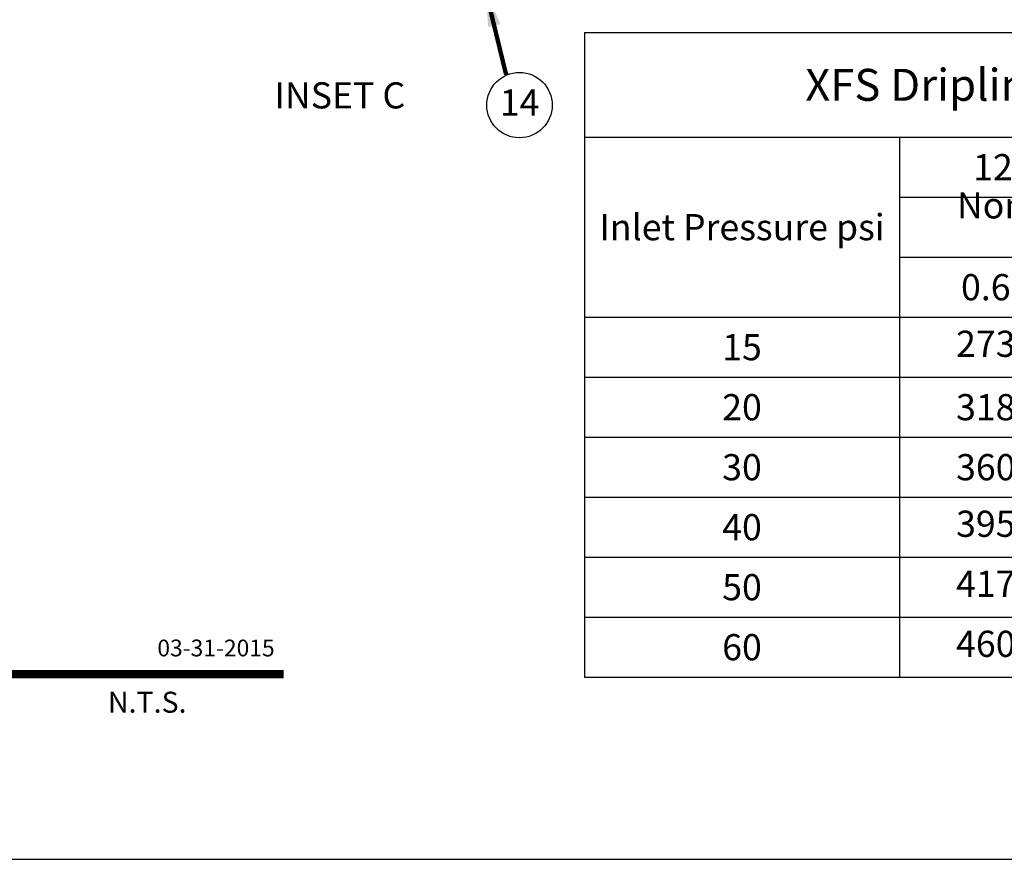
# Model space of a CAD drawing. Extents: x -8.6 to 9.7, y -6 to 8.1.
# Drawn here: x 0.3 to 5, y -6 to -2 of the extents above; entities that cross this region are included whole.
import ezdxf
from ezdxf.enums import TextEntityAlignment as Align

# ---------------------------------------------------------------- set-up
doc = ezdxf.new("R2010")
doc.units = 0
doc.header["$MEASUREMENT"] = 0
doc.layers.get('0').update_dxf_attribs({"linetype": 'CONTINUOUS'})
for name, color, linetype in [('text', 7, 'CONTINUOUS'), ('text_bubbles', 6, 'CONTINUOUS'), ('title', 4, 'CONTINUOUS')]:
    doc.layers.add(name, color=color, linetype=linetype)
doc.styles.add('Arial', font='arial.ttf')
doc.styles.add('L100', font='romans.shx', dxfattribs={"height": 0.1})
doc.styles.add('L200', font='arial.ttf', dxfattribs={"height": 0.2})
doc.styles.add('L80', font='ROMANS', dxfattribs={"height": 0.08})
doc.styles.add('ROMANS', font='Romans.shx')
doc.dimstyles.get("Standard").update_dxf_attribs({"dimtxt": 0.18, "dimasz": 0.18, "dimexe": 0.18, "dimexo": 0.0625, "dimgap": 0.09, "dimtad": 0, "dimtih": 1, "dimtoh": 1, "dimdec": 4, "dimzin": 0, "dimdsep": 46, "dimtxsty": 'Standard', "dimcen": 0.09, "dimadec": 0, "dimazin": 0, "dimtfac": 1, "dimtdec": 4, "dimtofl": 0, "dimtmove": 0, "dimatfit": 3, "dimfxl": 1, "dimtolj": 1, "dimtzin": 0, "dimarcsym": 0})

# ---------------------------------------------------------------- blocks, each defined once
blk = doc.blocks.new('titleblock')
blk.add_lwpolyline([(0, 0), (18.2807, 0), (18.2807, 14.126), (0, 14.126)], close=True)
at = {"layer": 'title', "color": 3, "const_width": 0.04}
blk.add_lwpolyline([(0.9489, 0.8842), (10.137, 0.8842)], dxfattribs=at)
at = {"layer": 'title', "style": 'L200'}
for tag, p in [('TITLE1', (1.2314, 1.3437)), ('TITLE2', (1.2314, 0.9842)), ('TITLE3', (2.7136, 0.5928)), ('TITLE4', (2.7136, 0.2693))]:
    blk.add_attdef(tag, p, '', height=0.2, dxfattribs=at)
at = {"layer": 'title', "color": 7, "style": 'L80'}
blk.add_attdef('REVISED', text='', height=0.08, dxfattribs=at).set_placement((8.261, 0.9696), align=Align.RIGHT)
at = {"layer": 'title', "style": 'L200'}
blk.add_attdef('D', text='', height=0.2, dxfattribs=at).set_placement((0.6064, 0.8842), align=Align.MIDDLE)
at = {"layer": 'title', "color": 7}
for tag, p, height, style in [('SCALE', (1.2314, 0.7006), 0.1, 'L100'), ('DWG-NAME', (0.2639, 0.0847), 0.08, 'L80')]:
    blk.add_attdef(tag, p, '', height=height, dxfattribs=dict(at, style=style))
blk = doc.blocks.new('*T5')
at = {"linetype": 'ByBlock', "lineweight": -2, "transparency": 16777216}
for p, q in [((0, 0), (6.4534, 0)), ((0, 0), (0, -3.08)), ((0, -0.5), (6.4534, -0.5)), ((1.5034, -0.5), (1.5034, -3.08)), ((3.1534, -0.5), (3.1534, -3.08)), ((4.8034, -0.5), (4.8034, -3.08)), ((1.5034, -0.7867), (6.4534, -0.7867)), ((6.4534, -0.7867), (6.4534, -3.08)), ((1.5034, -1.0733), (3.9784, -1.0733)), ((2.3284, -1.0733), (2.3284, -3.08)), ((3.9784, -1.0733), (3.9784, -3.08)), ((4.8034, -1.0733), (6.4534, -1.0733)), ((5.6284, -1.0733), (5.6284, -3.08)), ((0, -1.36), (6.4534, -1.36)), ((0, -1.6467), (6.4534, -1.6467)), ((0, -1.9333), (6.4534, -1.9333)), ((0, -2.22), (6.4534, -2.22)), ((0, -2.5067), (6.4534, -2.5067)), ((0, -2.7933), (6.4534, -2.7933)), ((0, -3.08), (6.4534, -3.08))]:
    blk.add_line(p, q, dxfattribs=at)
at = {"color": 0, "linetype": 'ByBlock', "lineweight": -2, "transparency": 16777216}
for p, q in [((6.4534, 0), (6.4534, -0.7867)), ((3.9784, -1.0733), (4.8034, -1.0733))]:
    blk.add_line(p, q, dxfattribs=at)
at = {"color": 0, "transparency": 16777216, "attachment_point": 5, "style": 'Arial'}
for s, insert, char_height, width in [('{\\fArial|b1|i0|c0|p34;\\C7;XFS Dripline Maximum Lateral Lengths (Feet)}', (3.2267, -0.25), 0.152778, 6.333368), ('{\\fArial|b0|i0|c0;\\C7;12" Spacing', (2.3284, -0.6433), 0.125, 1.53), ('{\\fArial|b0|i0|c0;\\C7;18" Spacing', (3.9784, -0.6433), 0.125, 1.53), ('{\\fArial|b0|i0|c0|p34;\\C7;24" Spacing}', (5.6284, -0.6433), 0.125, 1.53), ('{\\fArial|b0|i0|c0|p34;\\C7;Nominal Flow (gph)}', (2.3284, -0.93), 0.125, 1.53), ('{\\fArial|b0|i0|c0|p34;\\C7;Nominal Flow (gph)}', (3.9784, -0.93), 0.125, 1.53), ('{\\fArial|b0|i0|c0|p34;\\C7;Nominal Flow (gph)}', (5.6284, -0.93), 0.125, 1.53), ('{\\fArial|b0|i0|c0|p34;\\C7;Inlet Pressure psi}', (0.7517, -0.93), 0.125, 1.383368), ('{\\fArial|b1|i0|c0;\\C7;0.6', (1.9159, -1.2167), 0.125, 0.705), ('{\\fArial|b1|i0|c0;\\C7;0.9', (2.7409, -1.2167), 0.125, 0.705), ('{\\fArial|b1|i0|c0;\\C7;0.6', (3.5659, -1.2167), 0.125, 0.705), ('{\\fArial|b1|i0|c0;\\C7;0.9', (4.3909, -1.2167), 0.125, 0.705), ('{\\fArial|b1|i0|c0;\\C7;0.6', (5.2159, -1.2167), 0.125, 0.705), ('{\\fArial|b1|i0|c0;\\C7;0.9', (6.0409, -1.2167), 0.125, 0.705), ('{\\C7;15', (0.7517, -1.5033), 0.125, 1.383368), ('273', (1.9159, -1.5033), 0.125, 0.705), ('{\\fArial CE|b0|i0|c238|p34;1}55', (2.7409, -1.5033), 0.125, 0.705), ('{\\fArial CE|b0|i0|c238|p34;3}14', (3.5659, -1.5033), 0.125, 0.705), ('{\\fArial CE|b0|i0|c238|p34;2}50', (4.3909, -1.5033), 0.125, 0.705), ('{\\fArial CE|b0|i0|c238|p34;4}24', (5.2159, -1.5033), 0.125, 0.705), ('{\\fArial CE|b0|i0|c238|p34;3}22', (6.0409, -1.5033), 0.125, 0.705), ('{\\C7;20', (0.7517, -1.79), 0.125, 1.383368), ('{\\fArial CE|b0|i0|c238|p34;3}18', (1.9159, -1.79), 0.125, 0.705), ('{\\fArial CE|b0|i0|c238|p34;1}69', (2.7409, -1.79), 0.125, 0.705), ('353', (3.5659, -1.79), 0.125, 0.705), ('294', (4.3909, -1.79), 0.125, 0.705), ('508', (5.2159, -1.79), 0.125, 0.705), ('368', (6.0409, -1.79), 0.125, 0.705), ('{\\C7;30', (0.7517, -2.0767), 0.125, 1.383368), ('{\\fArial CE|b0|i0|c238|p34;3}60', (1.9159, -2.0767), 0.125, 0.705), ('{\\fArial CE|b0|i0|c238|p34;2}30', (2.7409, -2.0767), 0.125, 0.705), ('413', (3.5659, -2.0767), 0.125, 0.705), ('350', (4.3909, -2.0767), 0.125, 0.705), ('586', (5.2159, -2.0767), 0.125, 0.705), ('414', (6.0409, -2.0767), 0.125, 0.705), ('{\\fArial|b0|i0|c0;\\C7;40', (0.7517, -2.3633), 0.125, 1.383368), ('395', (1.9159, -2.3633), 0.125, 0.705), ('255', (2.7409, -2.3633), 0.125, 0.705), ('465', (3.5659, -2.3633), 0.125, 0.705), ('402', (4.3909, -2.3633), 0.125, 0.705), ('652', (5.2159, -2.3633), 0.125, 0.705), ('474', (6.0409, -2.3633), 0.125, 0.705), ('{\\fArial|b0|i0|c0;\\C7;50', (0.7517, -2.65), 0.125, 1.383368), ('417', (1.9159, -2.65), 0.125, 0.705), ('285', (2.7409, -2.65), 0.125, 0.705), ('528', (3.5659, -2.65), 0.125, 0.705), ('420', (4.3909, -2.65), 0.125, 0.705), ('720', (5.2159, -2.65), 0.125, 0.705), ('488', (6.0409, -2.65), 0.125, 0.705), ('460', (1.9159, -2.9367), 0.125, 0.705), ('290', (2.7409, -2.9367), 0.125, 0.705), ('596', (3.5659, -2.9367), 0.125, 0.705), ('455', (4.3909, -2.9367), 0.125, 0.705), ('780', (5.2159, -2.9367), 0.125, 0.705), ('{\\fArial CE|b0|i0|c238|p34;60', (0.7517, -2.9367), 0.125, 1.383368), ('{\\fArial CE|b0|i0|c238|p34;51}4', (6.0409, -2.9367), 0.125, 0.705)]:
    blk.add_mtext(s, dxfattribs=dict(at, insert=insert, char_height=char_height, width=width))

msp = doc.modelspace()

# ---------------------------------------------------------------- linework, layer by layer
at = {"layer": 'text_bubbles'}
msp.add_circle((2.66972, -2.42389), 0.15625, dxfattribs=at)

# ---------------------------------------------------------------- block references
msp.add_blockref('*T5', (2.98059, -2.07696))
at = {"layer": 'title'}
ref = msp.add_blockref('titleblock', (-8.59379, -6.0271), dxfattribs=at)
ref.add_attrib('REVISED', '03-31-2015', dxfattribs={"color": 7, "height": 0.08, "style": 'L80'}).set_placement((1.50055, -5.0575), align=Align.RIGHT)
ref.add_attrib('SCALE', 'N.T.S.', (0.70436, -5.32654), dxfattribs={"color": 7, "height": 0.1, "style": 'L100'})

# ---------------------------------------------------------------- texts
at = {"layer": 'text', "style": 'ROMANS'}
msp.add_text('%%UINSET C', height=0.125, dxfattribs=at).set_placement((1.49956, -2.43985))
at = {"layer": 'text_bubbles', "style": 'ROMANS'}
msp.add_text('14', height=0.125, dxfattribs=at).set_placement((2.66998, -2.42785), align=Align.MIDDLE)

# ---------------------------------------------------------------- leaders
at = {"layer": 'text_bubbles'}
msp.add_leader([(2.50694, -1.86865), (2.60617, -2.27914)], dimstyle='Standard', override={"dimtxt": 0.125, "dimexe": 0.125, "dimtxsty": 'Arial', "dimclrd": 256, "dimclre": 256, "dimclrt": 256, "dimtmove": 2, "dimlwd": 65535, "dimlwe": 65535}, dxfattribs=at)

doc.saveas('drawing.dxf')
